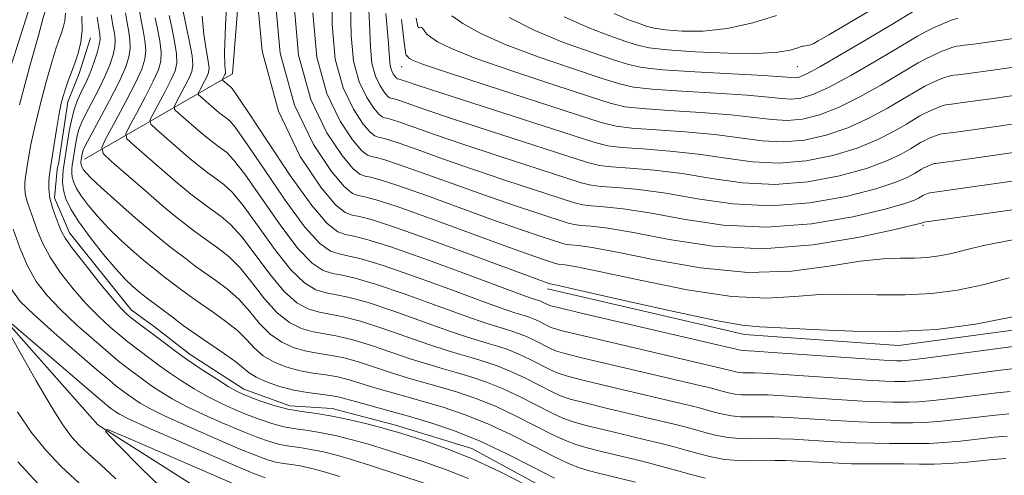
# Model space of a CAD drawing. Extents: x 2052300 to 2055200, y 342300 to 345200.
# Drawn here: x 2053052 to 2053176, y 343748 to 343806 of the extents above; entities that cross this region are included whole.
import ezdxf

# ---------------------------------------------------------------- set-up
doc = ezdxf.new("R2010")
doc.units = 0
doc.header["$MEASUREMENT"] = 0
doc.linetypes.add('rvrstm', pattern=[117.1, 50, -3.9, 0.5, -3.9, 0.5, -3.9, 0.5, -3.9, 50])
for name, color, linetype, lineweight in [('DTM HARD BREAKLINE', 7, 'Continuous', 0), ('DTM SPOT ELEVATION', 2, 'Continuous', 13), ('INDEX CONTOUR', 41, 'Continuous', 13), ('INTERMEDIATE CONTOUR', 44, 'Continuous', 0), ('STREAM - RIVER SINGLE LINE', 142, 'rvrstm', 0)]:
    doc.layers.add(name, color=color, linetype=linetype, lineweight=lineweight)

msp = doc.modelspace()

# ---------------------------------------------------------------- linework, layer by layer
at = {"layer": 'DTM HARD BREAKLINE'}
for points in [[(2052978.65, 343925.3, 1042.22), (2053001.43, 343910.8, 1040.75), (2053015.46, 343897.12, 1035.04), (2053041.1, 343889.43, 1033.86), (2053057.11, 343881.75, 1033.61), (2053069.22, 343875.62, 1033.33), (2053078.8, 343859.48, 1033.33), (2053081.46, 343834.79, 1033.18), (2053078.65, 343799.08, 1032.86), (2053059.95, 343788.3, 1020.81)], [(2053060.71, 343803.64, 1014.63), (2053059.28, 343799.14, 1014.63), (2053057.82, 343795.54, 1014.63), (2053056.7, 343787.91, 1014.63), (2053056.5, 343787.01, 1014.63), (2053056.15, 343783.42, 1014.63), (2053058.04, 343778.99, 1014.63), (2053065.83, 343769.29, 1014.63), (2053068.77, 343767.11, 1014.63), (2053073.3, 343763.62, 1014.63), (2053080.06, 343759.27, 1014.63), (2053085.88, 343757.14, 1014.63), (2053091.21, 343756.8, 1014.63), (2053099.24, 343754.71, 1014.63), (2053108.85, 343751.76, 1014.63), (2053120.77, 343745.28, 1014.63), (2053124.35, 343744, 1014.63), (2053130.82, 343742.33, 1014.63), (2053139.09, 343739.81, 1014.63), (2053147.95, 343739.97, 1014.63), (2053153.27, 343740.08, 1014.63), (2053164.34, 343740.29, 1014.63), (2053172.99, 343740, 1014.63), (2053179.86, 343740.13, 1014.63)], [(2053118.44, 343771.94, 1033.49), (2053143.32, 343766.17, 1033.49), (2053162.78, 343764.76, 1033.49), (2053178.17, 343766.84, 1033.49), (2053195.23, 343772.51, 1033.49), (2053207.98, 343774.53, 1033.49), (2053220.67, 343778.34, 1033.49), (2053235.62, 343780.4, 1033.49), (2053270.39, 343783.74, 1033.49), (2053279.92, 343786.14, 1033.49), (2053290.7, 343787.24, 1033.49), (2053298.64, 343787.39, 1033.49), (2053305.47, 343787.52, 1033.49), (2053317.38, 343787.75, 1033.49), (2053324.2, 343788.32, 1033.49)]]:
    msp.add_polyline3d(points, dxfattribs=at)
at = {"layer": 'DTM SPOT ELEVATION'}
for p in [(2053100, 343800, 1049.25), (2053150, 343800, 1057.04), (2053165.87, 343779.95, 1039.79)]:
    msp.add_point(p, dxfattribs=at)
at = {"layer": 'INDEX CONTOUR'}
for points in [[(2053051.616, 343810.2809, 1010), (2053052.585, 343812.423, 1010), (2053053.5659, 343814.799, 1010), (2053054.7599, 343818.0711, 1010), (2053055.988, 343821.6369, 1010), (2053056.974, 343824.577, 1010), (2053057.504, 343826.107, 1010), (2053057.599, 343825.994, 1010), (2053057.343, 343824.139, 1010), (2053056.835, 343820.658, 1010), (2053056.246, 343816.509, 1010), (2053055.767, 343812.861, 1010), (2053055.535, 343810.6, 1010), (2053055.479, 343809.468, 1010), (2053055.478, 343808.924, 1010), (2053055.434, 343808.515, 1010), (2053055.345, 343808.145, 1010), (2053055.088, 343807.382, 1010), (2053054.769, 343806.317, 1010), (2053054.105, 343803.9471, 1010), (2053053.009, 343799.926, 1010), (2053051.738, 343795.182, 1010)], [(2053065.096, 343806.777, 1020), (2053065.309, 343805.528, 1020), (2053065.527, 343804.401, 1020), (2053065.6821, 343803.33, 1020), (2053065.712, 343802.284, 1020), (2053065.549, 343801.196, 1020), (2053065.108, 343799.872, 1020), (2053064.3, 343798.084, 1020), (2053063.105, 343795.736, 1020), (2053061.788, 343793.257, 1020), (2053060.042, 343790.001, 1020), (2053059.767, 343789.435, 1020), (2053059.678, 343789.161, 1020), (2053059.483, 343787.956, 1020), (2053059.4821, 343787.81, 1020), (2053059.5009, 343787.642, 1020), (2053059.554, 343787.457, 1020), (2053059.657, 343787.239, 1020), (2053059.829, 343786.965, 1020), (2053060.127, 343786.582, 1020), (2053060.773, 343785.908, 1020), (2053062.031, 343784.73, 1020), (2053064.029, 343782.946, 1020), (2053066.357, 343780.913, 1020), (2053068.471, 343779.0989, 1020), (2053069.968, 343777.853, 1020), (2053071.002, 343777.033, 1020), (2053072.8111, 343775.657, 1020), (2053073.895, 343774.85, 1020), (2053075.138, 343773.964, 1020), (2053076.535, 343772.9979, 1020), (2053078.003, 343771.9, 1020), (2053079.435, 343770.607, 1020), (2053080.761, 343769.1001, 1020), (2053082.045, 343767.555, 1020), (2053083.3881, 343766.189, 1020), (2053084.859, 343765.175, 1020), (2053086.419, 343764.485, 1020), (2053088.001, 343764.04, 1020), (2053089.562, 343763.754, 1020), (2053091.163, 343763.502, 1020), (2053092.888, 343763.15, 1020), (2053094.793, 343762.606, 1020), (2053098.855, 343761.26, 1020), (2053100.853, 343760.653, 1020), (2053104.895, 343759.513, 1020), (2053107.064, 343758.867, 1020), (2053109.378, 343758.081, 1020), (2053111.856, 343757.085, 1020), (2053114.467, 343755.859, 1020), (2053119.112, 343753.491, 1020), (2053120.693, 343752.745, 1020), (2053122, 343752.248, 1020), (2053123.421, 343751.834, 1020), (2053125.237, 343751.375, 1020), (2053129.3419, 343750.387, 1020), (2053131.1811, 343749.933, 1020), (2053132.885, 343749.489, 1020), (2053134.594, 343749.017, 1020), (2053136.417, 343748.499, 1020), (2053138.351, 343748.007, 1020)], [(2053088.792, 343806.781, 1040), (2053089.301, 343801.178, 1040), (2053090.559, 343796.59, 1040), (2053092.227, 343793.118, 1040), (2053093.811, 343790.75, 1040), (2053094.935, 343789.414, 1040), (2053095.671, 343788.822, 1040), (2053096.206, 343788.628, 1040), (2053096.7679, 343788.512, 1040), (2053097.756, 343788.252, 1040), (2053099.609, 343787.6519, 1040), (2053102.606, 343786.586, 1040), (2053106.375, 343785.219, 1040), (2053110.386, 343783.788, 1040), (2053114.147, 343782.498, 1040), (2053117.341, 343781.441, 1040), (2053121.053, 343780.238, 1040), (2053121.851, 343780.033, 1040), (2053122.638, 343779.9421, 1040), (2053123.923, 343779.84, 1040), (2053126.039, 343779.588, 1040), (2053129.274, 343779.044, 1040), (2053133.806, 343778.166, 1040), (2053139.368, 343777.326, 1040), (2053145.585, 343776.996, 1040), (2053152.002, 343777.488, 1040), (2053157.851, 343778.465, 1040), (2053162.285, 343779.4309, 1040), (2053164.725, 343779.999, 1040), (2053165.652, 343780.2259, 1040), (2053165.963, 343780.342, 1040), (2053186.561, 343783.213, 1040)], [(2053126.835, 343806.707, 1060), (2053128.642, 343805.926, 1060), (2053129.913, 343805.468, 1060), (2053130.894, 343805.128, 1060), (2053131.919, 343804.853, 1060), (2053133.343, 343804.632, 1060), (2053135.431, 343804.476, 1060), (2053138.089, 343804.497, 1060), (2053141.137, 343804.832, 1060), (2053144.352, 343805.549, 1060), (2053147.358, 343806.44, 1060)], [(2053074.785, 343806.379, 1030), (2053075.006, 343804.069, 1030), (2053075.311, 343802.141, 1030), (2053075.57, 343800.708, 1030), (2053075.675, 343799.8191, 1030), (2053075.618, 343799.267, 1030), (2053075.415, 343798.779, 1030), (2053075.095, 343798.157, 1030), (2053074.445, 343796.949, 1030), (2053074.296, 343796.635, 1030), (2053074.34, 343796.433, 1030), (2053074.616, 343796.169, 1030), (2053076.946, 343794.179, 1030), (2053077.869, 343793.494, 1030), (2053078.237, 343793.191, 1030), (2053078.9629, 343792.33, 1030), (2053080.368, 343790.368, 1030), (2053082.62, 343787.031, 1030), (2053085.285, 343783.128, 1030), (2053087.778, 343779.736, 1030), (2053089.654, 343777.67, 1030), (2053091.0149, 343776.7, 1030), (2053092.103, 343776.334, 1030), (2053093.2181, 343776.113, 1030), (2053094.88, 343775.72, 1030), (2053097.667, 343774.871, 1030), (2053101.862, 343773.41, 1030), (2053106.57, 343771.696, 1030), (2053110.601, 343770.2139, 1030), (2053113.068, 343769.327, 1030), (2053114.302, 343768.913, 1030), (2053115.497, 343768.558, 1030), (2053116.0959, 343768.354, 1030), (2053116.737, 343768.097, 1030), (2053117.412, 343767.78, 1030), (2053118.614, 343767.167, 1030), (2053119.137, 343766.9479, 1030), (2053120.2721, 343766.634, 1030), (2053122.803, 343766.026, 1030), (2053140.506, 343761.881, 1030), (2053141.534, 343761.598, 1030), (2053142.035, 343761.471, 1030), (2053142.555, 343761.375, 1030), (2053143.085, 343761.3261, 1030), (2053143.599, 343761.314, 1030), (2053144.564, 343761.321, 1030), (2053145.564, 343761.2779, 1030), (2053147.64, 343761.147, 1030), (2053155.144, 343760.627, 1030), (2053158.718, 343760.391, 1030), (2053161.018, 343760.264, 1030), (2053162.278, 343760.222, 1030), (2053163.648, 343760.22, 1030), (2053164.673, 343760.2821, 1030), (2053166.493, 343760.47, 1030), (2053169.321, 343760.819, 1030), (2053175.333, 343761.595, 1030), (2053177.08, 343761.8, 1030)], [(2053099.977, 343805.937, 1050), (2053100.3791, 343802.712, 1050), (2053100.546, 343801.515, 1050), (2053100.595, 343801.34, 1050), (2053100.654, 343801.354, 1050), (2053100.687, 343801.349, 1050), (2053100.722, 343801.321, 1050), (2053100.819, 343801.174, 1050), (2053100.878, 343801.109, 1050), (2053101.001, 343801.01, 1050), (2053101.354, 343800.819, 1050), (2053102.63, 343800.327, 1050), (2053105.652, 343799.291, 1050), (2053110.823, 343797.594, 1050), (2053125.2, 343792.942, 1050), (2053127.108, 343792.4599, 1050), (2053129.085, 343792.234, 1050), (2053135.824, 343791.774, 1050), (2053139.547, 343791.433, 1050), (2053145.537, 343790.636, 1050), (2053148.176, 343790.496, 1050), (2053150.875, 343790.728, 1050), (2053153.626, 343791.33, 1050), (2053156.367, 343792.268, 1050), (2053159.011, 343793.473, 1050), (2053161.374, 343794.745, 1050), (2053163.249, 343795.851, 1050), (2053165.359, 343797.127, 1050), (2053166.079, 343797.52, 1050), (2053166.885, 343797.905, 1050), (2053167.721, 343798.27, 1050), (2053168.4641, 343798.565, 1050), (2053169.022, 343798.758, 1050), (2053169.435, 343798.867, 1050), (2053169.776, 343798.923, 1050), (2053170.25, 343798.975, 1050), (2053171.595, 343799.144, 1050), (2053174.681, 343799.568, 1050), (2053179.942, 343800.319, 1050)], [(2053050.924, 343779.446, 1010), (2053051.756, 343777.114, 1010), (2053052.729, 343774.823, 1010), (2053053.8309, 343772.869, 1010), (2053055.161, 343771.121, 1010), (2053056.845, 343769.345, 1010), (2053058.925, 343767.393, 1010), (2053061.095, 343765.471, 1010), (2053062.9649, 343763.873, 1010), (2053064.252, 343762.806, 1010), (2053065.112, 343762.1239, 1010), (2053067.428, 343760.376, 1010), (2053068.421, 343759.6691, 1010), (2053069.574, 343758.9, 1010), (2053071.003, 343758.045, 1010), (2053072.843, 343757.074, 1010), (2053075.147, 343755.981, 1010), (2053077.637, 343754.876, 1010), (2053079.952, 343753.897, 1010), (2053081.819, 343753.15, 1010), (2053083.315, 343752.6231, 1010), (2053084.608, 343752.273, 1010), (2053085.851, 343752.049, 1010), (2053087.1359, 343751.87, 1010), (2053088.543, 343751.649, 1010), (2053090.1369, 343751.313, 1010), (2053091.9251, 343750.853, 1010), (2053093.902, 343750.276, 1010), (2053096.05, 343749.596, 1010), (2053102.961, 343747.337, 1010)], [(2053054.114, 343747.254, 1010), (2053051.536, 343750.066, 1010)]]:
    msp.add_polyline3d(points, dxfattribs=at)
at = {"layer": 'INTERMEDIATE CONTOUR'}
for points in [[(2053078.051, 343810.948, 1032), (2053077.74, 343805.2, 1032), (2053077.629, 343801.743, 1032), (2053077.655, 343800.146, 1032), (2053077.755, 343799.302, 1032), (2053077.738, 343799.136, 1032), (2053077.677, 343798.99, 1032), (2053077.341, 343798.345, 1032), (2053077.3541, 343798.284, 1032), (2053078.415, 343797.4, 1032), (2053078.577, 343797.23, 1032), (2053079.156, 343796.416, 1032), (2053080.555, 343794.32, 1032), (2053082.9919, 343790.617, 1032), (2053085.933, 343786.243, 1032), (2053088.657, 343782.4451, 1032), (2053090.612, 343780.169, 1032), (2053091.934, 343779.144, 1032), (2053092.924, 343778.793, 1032), (2053093.9489, 343778.5849, 1032), (2053095.623, 343778.163, 1032), (2053098.622, 343777.215, 1032), (2053103.276, 343775.571, 1032), (2053108.521, 343773.648, 1032), (2053115.512, 343771.062, 1032), (2053116.5939, 343770.6769, 1032), (2053117.439, 343770.409, 1032), (2053117.713, 343770.299, 1032), (2053118.514, 343769.902, 1032), (2053118.826, 343769.788, 1032), (2053119.926, 343769.511, 1032), (2053122.679, 343768.864, 1032), (2053142.792, 343764.164, 1032), (2053143.064, 343764.124, 1032), (2053144.565, 343764.038, 1032), (2053146.906, 343763.889, 1032), (2053159.187, 343763.029, 1032), (2053161.477, 343762.88, 1032), (2053162.4969, 343762.827, 1032), (2053162.871, 343762.8199, 1032), (2053163.205, 343762.829, 1032), (2053164.024, 343762.907, 1032), (2053165.835, 343763.127, 1032), (2053177.269, 343764.629, 1032)], [(2053081.536, 343811.063, 1034), (2053082.3601, 343801.9419, 1034), (2053084.436, 343794.377, 1034), (2053087.1841, 343788.655, 1034), (2053089.797, 343784.7501, 1034), (2053091.649, 343782.548, 1034), (2053092.862, 343781.572, 1034), (2053093.744, 343781.252, 1034), (2053094.672, 343781.06, 1034), (2053096.3, 343780.632, 1034), (2053099.356, 343779.642, 1034), (2053104.1939, 343777.918, 1034), (2053109.693, 343775.894, 1034), (2053118.707, 343772.574, 1034), (2053118.769, 343772.5669, 1034), (2053119.011, 343772.526, 1034), (2053120.168, 343772.277, 1034), (2053123.111, 343771.61, 1034), (2053128.2791, 343770.425, 1034), (2053134.3801, 343769.047, 1034), (2053139.688, 343767.907, 1034), (2053143.006, 343767.318, 1034), (2053145.246, 343767.112, 1034), (2053147.846, 343767.006, 1034), (2053151.884, 343766.79, 1034), (2053156.984, 343766.57, 1034), (2053162.407, 343766.524, 1034), (2053167.5699, 343766.806, 1034), (2053172.512, 343767.447, 1034), (2053177.43, 343768.451, 1034)], [(2053091.168, 343810.369, 1042), (2053091.211, 343805.354, 1042), (2053091.614, 343800.923, 1042), (2053092.601, 343797.327, 1042), (2053093.907, 343794.606, 1042), (2053095.149, 343792.75, 1042), (2053096.03, 343791.703, 1042), (2053096.607, 343791.239, 1042), (2053097.026, 343791.087, 1042), (2053097.467, 343790.996, 1042), (2053098.241, 343790.792, 1042), (2053099.694, 343790.3209, 1042), (2053102.077, 343789.4751, 1042), (2053105.2701, 343788.328, 1042), (2053109.06, 343786.998, 1042), (2053113.169, 343785.614, 1042), (2053121.856, 343782.787, 1042), (2053122.899, 343782.52, 1042), (2053123.927, 343782.401, 1042), (2053125.56, 343782.278, 1042), (2053127.996, 343782.025, 1042), (2053131.329, 343781.521, 1042), (2053135.594, 343780.734, 1042), (2053140.602, 343779.988, 1042), (2053146.103, 343779.6959, 1042), (2053151.776, 343780.136, 1042), (2053157.006, 343781.038, 1042), (2053161.1021, 343781.999, 1042), (2053163.582, 343782.6941, 1042), (2053164.796, 343783.13, 1042), (2053165.303, 343783.392, 1042), (2053165.915, 343783.753, 1042), (2053166.552, 343784.021, 1042), (2053166.715, 343784.057, 1042), (2053167.363, 343784.141, 1042), (2053179.185, 343785.828, 1042)], [(2053083.955, 343809.636, 1036), (2053084.674, 343801.687, 1036), (2053086.477, 343795.115, 1036), (2053088.865, 343790.143, 1036), (2053091.135, 343786.75, 1036), (2053092.744, 343784.837, 1036), (2053093.798, 343783.989, 1036), (2053094.565, 343783.711, 1036), (2053095.37, 343783.544, 1036), (2053096.786, 343783.172, 1036), (2053099.44, 343782.312, 1036), (2053103.665, 343780.8069, 1036), (2053113.036, 343777.368, 1036), (2053116.104, 343776.265, 1036), (2053117.931, 343775.635, 1036), (2053119.448, 343775.139, 1036), (2053119.755, 343775.06, 1036), (2053120.648, 343774.964, 1036), (2053122.125, 343774.714, 1036), (2053125.165, 343774.088, 1036), (2053130.123, 343773.006, 1036), (2053136.058, 343771.81, 1036), (2053141.706, 343770.949, 1036), (2053146.121, 343770.735, 1036), (2053149.63, 343770.94, 1036), (2053152.877, 343771.205, 1036), (2053156.3611, 343771.255, 1036), (2053160.009, 343771.181, 1036), (2053163.603, 343771.162, 1036), (2053166.983, 343771.346, 1036), (2053170.218, 343771.766, 1036), (2053173.437, 343772.423, 1036), (2053176.755, 343773.297, 1036)], [(2053095.71, 343809.692, 1046), (2053095.946, 343805.439, 1046), (2053096.048, 343802.499, 1046), (2053096.241, 343800.414, 1046), (2053096.683, 343798.802, 1046), (2053097.269, 343797.582, 1046), (2053097.826, 343796.75, 1046), (2053098.22, 343796.281, 1046), (2053098.479, 343796.073, 1046), (2053098.667, 343796.004, 1046), (2053098.864, 343795.964, 1046), (2053099.212, 343795.872, 1046), (2053099.863, 343795.661, 1046), (2053103.058, 343794.544, 1046), (2053106.41, 343793.417, 1046), (2053111.212, 343791.846, 1046), (2053123.462, 343787.886, 1046), (2053124.995, 343787.493, 1046), (2053126.506, 343787.318, 1046), (2053128.834, 343787.1541, 1046), (2053131.91, 343786.9, 1046), (2053135.438, 343786.477, 1046), (2053139.1719, 343785.87, 1046), (2053143.07, 343785.312, 1046), (2053147.139, 343785.096, 1046), (2053151.325, 343785.432, 1046), (2053155.316, 343786.184, 1046), (2053158.734, 343787.133, 1046), (2053161.296, 343788.084, 1046), (2053163.085, 343788.938, 1046), (2053164.276, 343789.621, 1046), (2053165.559, 343790.398, 1046), (2053165.997, 343790.636, 1046), (2053166.487, 343790.871, 1046), (2053166.996, 343791.092, 1046), (2053167.447, 343791.272, 1046), (2053167.787, 343791.39, 1046), (2053168.038, 343791.456, 1046), (2053168.246, 343791.49, 1046), (2053168.623, 343791.535, 1046), (2053170.065, 343791.728, 1046), (2053173.634, 343792.232, 1046), (2053200.478, 343796.108, 1046)], [(2053072.213, 343807.8, 1028), (2053072.7951, 343805.118, 1028), (2053073.204, 343803.143, 1028), (2053073.519, 343801.381, 1028), (2053073.6249, 343800.198, 1028), (2053073.502, 343799.38, 1028), (2053073.153, 343798.569, 1028), (2053072.609, 343797.512, 1028), (2053071.504, 343795.46, 1028), (2053071.251, 343794.926, 1028), (2053071.326, 343794.582, 1028), (2053071.795, 343794.1331, 1028), (2053074.676, 343791.64, 1028), (2053075.755, 343790.7519, 1028), (2053076.853, 343789.923, 1028), (2053077.323, 343789.588, 1028), (2053077.897, 343789.153, 1028), (2053078.771, 343788.244, 1028), (2053080.181, 343786.416, 1028), (2053084.637, 343780.013, 1028), (2053086.9, 343777.026, 1028), (2053088.695, 343775.171, 1028), (2053090.096, 343774.257, 1028), (2053091.283, 343773.875, 1028), (2053092.487, 343773.641, 1028), (2053094.136, 343773.276, 1028), (2053096.711, 343772.527, 1028), (2053100.448, 343771.249, 1028), (2053104.618, 343769.745, 1028), (2053108.252, 343768.4229, 1028), (2053110.625, 343767.592, 1028), (2053112.011, 343767.148, 1028), (2053113.81, 343766.62, 1028), (2053114.7521, 343766.3001, 1028), (2053115.76, 343765.894, 1028), (2053116.823, 343765.396, 1028), (2053118.7141, 343764.432, 1028), (2053119.448, 343764.107, 1028), (2053120.618, 343763.757, 1028), (2053122.926, 343763.187, 1028), (2053137.651, 343759.731, 1028), (2053138.982, 343759.402, 1028), (2053140.511, 343758.978, 1028), (2053141.298, 343758.778, 1028), (2053142.117, 343758.627, 1028), (2053142.95, 343758.551, 1028), (2053143.758, 343758.532, 1028), (2053145.209, 343758.547, 1028), (2053146.299, 343758.514, 1028), (2053148.257, 343758.403, 1028), (2053154.967, 343757.955, 1028), (2053158.25, 343757.753, 1028), (2053160.559, 343757.6479, 1028), (2053162.06, 343757.616, 1028), (2053164.09, 343757.611, 1028), (2053165.323, 343757.657, 1028), (2053167.151, 343757.812, 1028), (2053169.748, 343758.112, 1028), (2053175.177, 343758.788, 1028), (2053176.89, 343758.97, 1028)], [(2053086.374, 343808.208, 1038), (2053086.987, 343801.432, 1038), (2053088.518, 343795.852, 1038), (2053090.546, 343791.631, 1038), (2053092.473, 343788.75, 1038), (2053093.839, 343787.126, 1038), (2053094.735, 343786.405, 1038), (2053095.385, 343786.169, 1038), (2053096.0691, 343786.028, 1038), (2053097.271, 343785.712, 1038), (2053099.525, 343784.982, 1038), (2053103.135, 343783.697, 1038), (2053111.711, 343780.578, 1038), (2053115.126, 343779.382, 1038), (2053117.636, 343778.538, 1038), (2053120.251, 343777.689, 1038), (2053120.803, 343777.547, 1038), (2053121.348, 343777.484, 1038), (2053122.285, 343777.402, 1038), (2053124.082, 343777.151, 1038), (2053127.22, 343776.566, 1038), (2053131.967, 343775.587, 1038), (2053137.736, 343774.574, 1038), (2053143.724, 343773.9911, 1038), (2053149.237, 343774.152, 1038), (2053154.015, 343774.769, 1038), (2053157.907, 343775.404, 1038), (2053160.838, 343775.72, 1038), (2053163.034, 343775.793, 1038), (2053164.7991, 343775.799, 1038), (2053166.395, 343775.886, 1038), (2053167.923, 343776.085, 1038), (2053169.444, 343776.3951, 1038), (2053171.115, 343776.822, 1038), (2053173.489, 343777.383, 1038), (2053177.216, 343778.097, 1038)], [(2053093.557, 343807.904, 1044), (2053093.63, 343803.926, 1044), (2053093.927, 343800.668, 1044), (2053094.642, 343798.064, 1044), (2053095.588, 343796.094, 1044), (2053096.487, 343794.75, 1044), (2053097.125, 343793.992, 1044), (2053097.543, 343793.656, 1044), (2053097.846, 343793.546, 1044), (2053098.166, 343793.48, 1044), (2053098.726, 343793.332, 1044), (2053099.778, 343792.991, 1044), (2053104.164, 343791.436, 1044), (2053107.735, 343790.208, 1044), (2053112.191, 343788.73, 1044), (2053122.659, 343785.337, 1044), (2053123.947, 343785.006, 1044), (2053125.217, 343784.859, 1044), (2053127.197, 343784.716, 1044), (2053129.953, 343784.463, 1044), (2053133.383, 343783.999, 1044), (2053137.383, 343783.302, 1044), (2053141.836, 343782.65, 1044), (2053146.621, 343782.396, 1044), (2053151.551, 343782.784, 1044), (2053156.161, 343783.611, 1044), (2053159.918, 343784.566, 1044), (2053162.439, 343785.389, 1044), (2053163.941, 343786.034, 1044), (2053164.789, 343786.507, 1044), (2053165.659, 343787.033, 1044), (2053165.956, 343787.195, 1044), (2053166.288, 343787.354, 1044), (2053166.939, 343787.626, 1044), (2053167.17, 343787.705, 1044), (2053167.34, 343787.75, 1044), (2053167.481, 343787.773, 1044), (2053167.737, 343787.804, 1044), (2053168.714, 343787.935, 1044), (2053171.1329, 343788.276, 1044), (2053199.916, 343792.389, 1044)], [(2053057.557, 343806.765, 1012), (2053057.454, 343805.8, 1012), (2053057.243, 343804.9269, 1012), (2053056.9791, 343804.127, 1012), (2053056.692, 343803.332, 1012), (2053056.328, 343802.259, 1012), (2053055.815, 343800.575, 1012), (2053055.115, 343798.088, 1012), (2053054.3449, 343795.183, 1012), (2053053.659, 343792.391, 1012), (2053053.177, 343790.141, 1012), (2053052.874, 343788.475, 1012), (2053052.456, 343785.782, 1012), (2053052.402, 343785.224, 1012), (2053052.394, 343784.522, 1012), (2053052.486, 343783.718, 1012), (2053052.719, 343782.839, 1012), (2053053.0681, 343781.847, 1012), (2053053.492, 343780.688, 1012), (2053053.978, 343779.318, 1012), (2053054.631, 343777.729, 1012), (2053055.584, 343775.925, 1012), (2053056.916, 343773.935, 1012), (2053058.502, 343771.908, 1012), (2053060.166, 343770.02, 1012), (2053061.749, 343768.414, 1012), (2053063.1819, 343767.1, 1012), (2053064.414, 343766.056, 1012), (2053065.424, 343765.243, 1012), (2053068.208, 343763.119, 1012), (2053069.364, 343762.258, 1012), (2053070.689, 343761.314, 1012), (2053072.187, 343760.306, 1012), (2053073.804, 343759.291, 1012), (2053075.474, 343758.336, 1012), (2053077.141, 343757.489, 1012), (2053078.79, 343756.74, 1012), (2053080.418, 343756.064, 1012), (2053082.02, 343755.446, 1012), (2053083.59, 343754.913, 1012), (2053085.122, 343754.504, 1012), (2053086.628, 343754.233, 1012), (2053088.184, 343754.016, 1012), (2053089.889, 343753.748, 1012), (2053091.793, 343753.35, 1012), (2053093.765, 343752.86, 1012), (2053095.63, 343752.3419, 1012), (2053097.282, 343751.842, 1012), (2053102.948, 343750.025, 1012), (2053105.549, 343749.118, 1012), (2053108.444, 343747.95, 1012)], [(2053063.317, 343806.521, 1018), (2053063.529, 343805.211, 1018), (2053063.71, 343804.222, 1018), (2053063.801, 343803.377, 1018), (2053063.7601, 343802.51, 1018), (2053063.5459, 343801.475, 1018), (2053063.138, 343800.231, 1018), (2053062.519, 343798.757, 1018), (2053061.703, 343797.078, 1018), (2053060.071, 343793.939, 1018), (2053059.551, 343792.882, 1018), (2053059.226, 343792.073, 1018), (2053059.007, 343791.287, 1018), (2053058.822, 343790.364, 1018), (2053058.37, 343787.51, 1018), (2053058.331, 343787.107, 1018), (2053058.325, 343786.599, 1018), (2053058.392, 343786.017, 1018), (2053058.575, 343785.376, 1018), (2053058.934, 343784.618, 1018), (2053059.529, 343783.667, 1018), (2053060.407, 343782.476, 1018), (2053061.56, 343781.09, 1018), (2053062.963, 343779.581, 1018), (2053064.563, 343778.033, 1018), (2053066.197, 343776.566, 1018), (2053067.67, 343775.311, 1018), (2053068.85, 343774.35, 1018), (2053069.842, 343773.5789, 1018), (2053071.903, 343772.015, 1018), (2053073.156, 343771.082, 1018), (2053074.592, 343770.058, 1018), (2053076.1949, 343768.96, 1018), (2053077.81, 343767.814, 1018), (2053079.248, 343766.655, 1018), (2053080.389, 343765.514, 1018), (2053081.397, 343764.44, 1018), (2053082.5099, 343763.48, 1018), (2053083.9, 343762.677, 1018), (2053085.5, 343762.042, 1018), (2053087.181, 343761.581, 1018), (2053088.831, 343761.282, 1018), (2053090.42, 343761.059, 1018), (2053091.932, 343760.806, 1018), (2053093.379, 343760.445, 1018), (2053096.506, 343759.469, 1018), (2053098.41, 343758.918, 1018), (2053102.887, 343757.671, 1018), (2053105.377, 343756.928, 1018), (2053108.034, 343756.026, 1018), (2053110.88, 343754.883, 1018), (2053113.878, 343753.475, 1018), (2053116.764, 343752.011, 1018), (2053119.2121, 343750.756, 1018), (2053121.005, 343749.904, 1018), (2053122.346, 343749.37, 1018), (2053123.545, 343748.996, 1018), (2053124.856, 343748.648, 1018), (2053129.563, 343747.4831, 1018)], [(2053066.8761, 343807.032, 1022), (2053067.089, 343805.845, 1022), (2053067.344, 343804.58, 1022), (2053067.562, 343803.2831, 1022), (2053067.664, 343802.058, 1022), (2053067.563, 343800.937, 1022), (2053067.163, 343799.67, 1022), (2053066.367, 343797.937, 1022), (2053065.1521, 343795.5759, 1022), (2053063.803, 343793.053, 1022), (2053062.682, 343790.99, 1022), (2053062.116, 343789.797, 1022), (2053062.2851, 343789.0279, 1022), (2053063.333, 343788.026, 1022), (2053067.629, 343784.293, 1022), (2053069.769, 343782.456, 1022), (2053071.234, 343781.228, 1022), (2053072.181, 343780.471, 1022), (2053073.719, 343779.3, 1022), (2053074.635, 343778.619, 1022), (2053075.684, 343777.8701, 1022), (2053076.876, 343777.037, 1022), (2053078.195, 343775.986, 1022), (2053079.621, 343774.559, 1022), (2053081.132, 343772.687, 1022), (2053082.693, 343770.669, 1022), (2053084.2661, 343768.899, 1022), (2053085.818, 343767.674, 1022), (2053087.338, 343766.928, 1022), (2053088.822, 343766.499, 1022), (2053090.294, 343766.226, 1022), (2053091.906, 343765.946, 1022), (2053093.844, 343765.494, 1022), (2053096.206, 343764.767, 1022), (2053101.205, 343763.051, 1022), (2053103.296, 343762.388, 1022), (2053105.136, 343761.854, 1022), (2053106.903, 343761.356, 1022), (2053108.751, 343760.805, 1022), (2053110.721, 343760.135, 1022), (2053112.832, 343759.287, 1022), (2053115.056, 343758.243, 1022), (2053119.013, 343756.226, 1022), (2053120.382, 343755.585, 1022), (2053121.655, 343755.125, 1022), (2053123.297, 343754.672, 1022), (2053125.618, 343754.101, 1022), (2053130.8, 343752.87, 1022), (2053132.798, 343752.382, 1022), (2053134.409, 343751.967, 1022), (2053135.887, 343751.56, 1022), (2053137.44, 343751.119, 1022), (2053139.088, 343750.7, 1022), (2053140.803, 343750.383, 1022), (2053142.547, 343750.224, 1022), (2053144.237, 343750.184, 1022), (2053147.142, 343750.225, 1022), (2053148.5041, 343750.222, 1022), (2053150.109, 343750.172, 1022), (2053154.436, 343749.9381, 1022), (2053156.8431, 343749.837, 1022), (2053159.183, 343749.799, 1022), (2053163.485, 343749.801, 1022), (2053165.419, 343749.784, 1022), (2053167.271, 343749.781, 1022), (2053169.124, 343749.84, 1022), (2053171.03, 343749.991, 1022), (2053174.709, 343750.366, 1022), (2053176.322, 343750.482, 1022)], [(2053097.995, 343806.704, 1048), (2053098.336, 343802.974, 1048), (2053098.467, 343801.071, 1048), (2053098.554, 343800.159, 1048), (2053098.724, 343799.539, 1048), (2053098.95, 343799.07, 1048), (2053099.164, 343798.75, 1048), (2053099.315, 343798.57, 1048), (2053099.415, 343798.489, 1048), (2053099.487, 343798.463, 1048), (2053099.697, 343798.412, 1048), (2053099.947, 343798.331, 1048), (2053100.488, 343798.144, 1048), (2053101.952, 343797.652, 1048), (2053105.085, 343796.627, 1048), (2053124.265, 343790.435, 1048), (2053126.043, 343789.979, 1048), (2053127.796, 343789.776, 1048), (2053130.471, 343789.592, 1048), (2053133.867, 343789.337, 1048), (2053137.493, 343788.955, 1048), (2053140.961, 343788.438, 1048), (2053144.303, 343787.974, 1048), (2053147.6581, 343787.796, 1048), (2053151.1, 343788.08, 1048), (2053154.4711, 343788.757, 1048), (2053157.551, 343789.701, 1048), (2053160.154, 343790.778, 1048), (2053162.23, 343791.841, 1048), (2053163.763, 343792.736, 1048), (2053165.459, 343793.763, 1048), (2053166.038, 343794.078, 1048), (2053166.686, 343794.388, 1048), (2053167.358, 343794.681, 1048), (2053167.956, 343794.919, 1048), (2053168.404, 343795.074, 1048), (2053168.736, 343795.1611, 1048), (2053169.011, 343795.206, 1048), (2053169.446, 343795.256, 1048), (2053170.906, 343795.447, 1048), (2053174.414, 343795.937, 1048), (2053180.48, 343796.808, 1048)], [(2053113.578, 343806.186, 1056), (2053116.82, 343804.551, 1056), (2053120.431, 343803.062, 1056), (2053123.929, 343801.811, 1056), (2053126.768, 343800.8631, 1056), (2053128.665, 343800.251, 1056), (2053130.384, 343799.877, 1056), (2053132.954, 343799.61, 1056), (2053137.02, 343799.344, 1056), (2053145.711, 343798.866, 1056), (2053148.116, 343798.71, 1056), (2053149.239, 343798.622, 1056), (2053149.731, 343798.596, 1056), (2053150.199, 343798.671, 1056), (2053151.091, 343799.049, 1056), (2053152.816, 343799.97, 1056), (2053155.583, 343801.558, 1056), (2053158.807, 343803.457, 1056), (2053161.709, 343805.195, 1056), (2053165.059, 343807.222, 1056)], [(2053120.543, 343806.304, 1058), (2053123.633, 343804.884, 1058), (2053126.286, 343803.868, 1058), (2053128.341, 343803.165, 1058), (2053129.794, 343802.6889, 1058), (2053131.266, 343802.36, 1058), (2053133.533, 343802.102, 1058), (2053137.08, 343801.865, 1058), (2053141.214, 343801.697, 1058), (2053144.949, 343801.672, 1058), (2053147.524, 343801.83, 1058), (2053149.063, 343802.093, 1058), (2053149.9149, 343802.345, 1058), (2053150.641, 343802.575, 1058), (2053150.782, 343802.601, 1058), (2053151.285, 343802.6541, 1058), (2053151.522, 343802.7209, 1058), (2053152.054, 343802.937, 1058), (2053152.625, 343803.243, 1058), (2053153.972, 343804.015, 1058), (2053156.304, 343805.384, 1058), (2053159.1131, 343807.053, 1058)], [(2053059.5999, 343806.363, 1014), (2053059.637, 343804.607, 1014), (2053059.473, 343803.086, 1014), (2053059.142, 343801.7091, 1014), (2053058.725, 343800.449, 1014), (2053058.296, 343799.282, 1014), (2053057.887, 343798.202, 1014), (2053057.525, 343797.202, 1014), (2053057.222, 343796.25, 1014), (2053056.952, 343795.185, 1014), (2053056.681, 343793.819, 1014), (2053056.386, 343792.058, 1014), (2053055.594, 343786.974, 1014), (2053055.512, 343786.3751, 1014), (2053055.435, 343785.567, 1014), (2053055.422, 343784.55, 1014), (2053055.556, 343783.385, 1014), (2053055.882, 343782.147, 1014), (2053056.309, 343780.96, 1014), (2053056.711, 343779.958, 1014), (2053057.033, 343779.189, 1014), (2053057.507, 343778.345, 1014), (2053058.439, 343777.026, 1014), (2053060.001, 343775.002, 1014), (2053061.844, 343772.695, 1014), (2053063.486, 343770.694, 1014), (2053064.5739, 343769.434, 1014), (2053065.2699, 343768.729, 1014), (2053065.863, 343768.239, 1014), (2053069.854, 343765.216, 1014), (2053071.3, 343764.14, 1014), (2053072.957, 343762.958, 1014), (2053074.799, 343761.712, 1014), (2053076.604, 343760.537, 1014), (2053078.105, 343759.597, 1014), (2053079.134, 343758.997, 1014), (2053079.943, 343758.604, 1014), (2053080.883, 343758.232, 1014), (2053082.221, 343757.743, 1014), (2053083.865, 343757.204, 1014), (2053085.636, 343756.7349, 1014), (2053087.404, 343756.416, 1014), (2053089.233, 343756.162, 1014), (2053091.236, 343755.847, 1014), (2053093.449, 343755.388, 1014), (2053095.604, 343754.867, 1014), (2053097.357, 343754.408, 1014), (2053098.515, 343754.088, 1014), (2053099.481, 343753.798, 1014), (2053100.813, 343753.385, 1014), (2053102.936, 343752.713, 1014), (2053105.755, 343751.7289, 1014), (2053109.046, 343750.4, 1014), (2053112.54, 343748.758, 1014), (2053115.802, 343747.086, 1014)], [(2053061.5381, 343806.265, 1016), (2053061.749, 343804.894, 1016), (2053061.893, 343804.042, 1016), (2053061.9209, 343803.424, 1016), (2053061.809, 343802.735, 1016), (2053061.543, 343801.754, 1016), (2053061.168, 343800.589, 1016), (2053060.738, 343799.429, 1016), (2053060.302, 343798.421, 1016), (2053059.457, 343796.67, 1016), (2053059.06, 343795.764, 1016), (2053058.685, 343794.712, 1016), (2053058.336, 343793.412, 1016), (2053058.019, 343791.833, 1016), (2053057.748, 343790.215, 1016), (2053057.315, 343787.458, 1016), (2053057.245, 343786.947, 1016), (2053057.179, 343786.257, 1016), (2053057.169, 343785.388, 1016), (2053057.283, 343784.393, 1016), (2053057.597, 343783.295, 1016), (2053058.211, 343781.997, 1016), (2053059.229, 343780.37, 1016), (2053060.688, 343778.369, 1016), (2053062.346, 343776.271, 1016), (2053063.8939, 343774.433, 1016), (2053065.097, 343773.121, 1016), (2053066.037, 343772.22, 1016), (2053066.869, 343771.522, 1016), (2053067.731, 343770.847, 1016), (2053070.994, 343768.3721, 1016), (2053072.416, 343767.314, 1016), (2053074.046, 343766.152, 1016), (2053077.618, 343763.728, 1016), (2053079.061, 343762.7021, 1016), (2053080.749, 343761.325, 1016), (2053081.6319, 343760.771, 1016), (2053082.9409, 343760.178, 1016), (2053084.581, 343759.599, 1016), (2053086.36, 343759.1229, 1016), (2053088.1, 343758.81, 1016), (2053090.976, 343758.462, 1016), (2053091.965, 343758.284, 1016), (2053092.91, 343758.036, 1016), (2053094.157, 343757.678, 1016), (2053098.261, 343756.56, 1016), (2053100.879, 343755.829, 1016), (2053103.691, 343754.99, 1016), (2053106.691, 343753.971, 1016), (2053109.904, 343752.68, 1016), (2053113.289, 343751.091, 1016), (2053116.547, 343749.438, 1016), (2053119.312, 343748.02, 1016)], [(2053068.869, 343806.162, 1024), (2053069.161, 343804.759, 1024), (2053069.443, 343803.237, 1024), (2053069.615, 343801.832, 1024), (2053069.583, 343800.69, 1024), (2053069.276, 343799.573, 1024), (2053068.629, 343798.148, 1024), (2053067.638, 343796.222, 1024), (2053066.537, 343794.163, 1024), (2053065.623, 343792.48, 1024), (2053065.161, 343791.506, 1024), (2053065.299, 343790.879, 1024), (2053066.154, 343790.062, 1024), (2053071.404, 343785.517, 1024), (2053072.6, 343784.516, 1024), (2053073.372, 343783.898, 1024), (2053075.374, 343782.387, 1024), (2053077.216, 343781.075, 1024), (2053078.387, 343780.072, 1024), (2053079.808, 343778.511, 1024), (2053081.504, 343776.273, 1024), (2053083.341, 343773.784, 1024), (2053085.1441, 343771.608, 1024), (2053086.777, 343770.173, 1024), (2053088.257, 343769.371, 1024), (2053089.642, 343768.958, 1024), (2053092.65, 343768.389, 1024), (2053094.799, 343767.838, 1024), (2053097.62, 343766.928, 1024), (2053103.554, 343764.842, 1024), (2053105.739, 343764.123, 1024), (2053107.427, 343763.619, 1024), (2053108.911, 343763.198, 1024), (2053110.437, 343762.743, 1024), (2053112.065, 343762.19, 1024), (2053113.808, 343761.49, 1024), (2053115.645, 343760.627, 1024), (2053118.913, 343758.961, 1024), (2053120.071, 343758.426, 1024), (2053121.309, 343758.002, 1024), (2053123.1741, 343757.511, 1024), (2053125.999, 343756.828, 1024), (2053132.257, 343755.352, 1024), (2053134.416, 343754.832, 1024), (2053135.934, 343754.4461, 1024), (2053137.181, 343754.103, 1024), (2053138.464, 343753.739, 1024), (2053139.825, 343753.393, 1024), (2053141.241, 343753.131, 1024), (2053142.681, 343752.999, 1024), (2053144.078, 343752.967, 1024), (2053146.497, 343752.999, 1024), (2053147.769, 343752.986, 1024), (2053149.492, 343752.916, 1024), (2053154.613, 343752.61, 1024), (2053157.312, 343752.4759, 1024), (2053159.642, 343752.415, 1024), (2053161.623, 343752.404, 1024), (2053163.362, 343752.405, 1024), (2053164.976, 343752.3929, 1024), (2053166.622, 343752.407, 1024), (2053168.466, 343752.498, 1024), (2053170.6029, 343752.698, 1024), (2053174.865, 343753.173, 1024), (2053176.512, 343753.311, 1024)], [(2053070.649, 343806.478, 1026), (2053070.978, 343804.938, 1026), (2053071.323, 343803.19, 1026), (2053071.567, 343801.607, 1026), (2053071.604, 343800.444, 1026), (2053071.389, 343799.477, 1026), (2053070.891, 343798.358, 1026), (2053070.124, 343796.867, 1026), (2053068.564, 343793.97, 1026), (2053068.206, 343793.216, 1026), (2053068.312, 343792.731, 1026), (2053068.974, 343792.097, 1026), (2053073.04, 343788.579, 1026), (2053073.965, 343787.803, 1026), (2053075.535, 343786.585, 1026), (2053076.114, 343786.155, 1026), (2053077.556, 343785.1141, 1026), (2053078.579, 343784.158, 1026), (2053079.995, 343782.463, 1026), (2053081.876, 343779.8591, 1026), (2053083.989, 343776.899, 1026), (2053086.022, 343774.317, 1026), (2053087.736, 343772.672, 1026), (2053089.176, 343771.814, 1026), (2053090.462, 343771.417, 1026), (2053091.756, 343771.17, 1026), (2053093.393, 343770.833, 1026), (2053095.755, 343770.183, 1026), (2053099.034, 343769.089, 1026), (2053105.903, 343766.6319, 1026), (2053108.182, 343765.857, 1026), (2053109.719, 343765.383, 1026), (2053110.92, 343765.04, 1026), (2053112.124, 343764.681, 1026), (2053113.408, 343764.245, 1026), (2053114.784, 343763.692, 1026), (2053116.234, 343763.011, 1026), (2053118.8131, 343761.697, 1026), (2053119.759, 343761.267, 1026), (2053120.963, 343760.88, 1026), (2053123.05, 343760.3489, 1026), (2053126.381, 343759.555, 1026), (2053136.033, 343757.2811, 1026), (2053137.458, 343756.924, 1026), (2053139.487, 343756.359, 1026), (2053140.561, 343756.086, 1026), (2053141.679, 343755.879, 1026), (2053142.816, 343755.775, 1026), (2053143.918, 343755.749, 1026), (2053145.853, 343755.773, 1026), (2053147.034, 343755.75, 1026), (2053148.875, 343755.66, 1026), (2053154.79, 343755.283, 1026), (2053157.781, 343755.114, 1026), (2053160.1, 343755.031, 1026), (2053161.841, 343755.01, 1026), (2053164.533, 343755.002, 1026), (2053165.972, 343755.032, 1026), (2053167.809, 343755.155, 1026), (2053170.176, 343755.405, 1026), (2053175.021, 343755.98, 1026), (2053176.701, 343756.141, 1026)], [(2053101.846, 343806.124, 1052), (2053102.059, 343805.077, 1052), (2053102.182, 343804.912, 1052), (2053102.4, 343804.966, 1052), (2053102.5181, 343804.948, 1052), (2053102.647, 343804.8439, 1052), (2053102.775, 343804.6779, 1052), (2053103.004, 343804.306, 1052), (2053103.22, 343804.068, 1052), (2053103.669, 343803.703, 1052), (2053104.544, 343803.137, 1052), (2053106.279, 343802.28, 1052), (2053109.375, 343801.044, 1052), (2053114.026, 343799.417, 1052), (2053119.216, 343797.695, 1052), (2053123.624, 343796.257, 1052), (2053126.355, 343795.379, 1052), (2053128.2, 343794.933, 1052), (2053130.375, 343794.693, 1052), (2053133.746, 343794.468, 1052), (2053137.782, 343794.212, 1052), (2053141.602, 343793.91, 1052), (2053144.538, 343793.574, 1052), (2053146.771, 343793.298, 1052), (2053148.694, 343793.196, 1052), (2053150.649, 343793.376, 1052), (2053152.781, 343793.9029, 1052), (2053155.184, 343794.835, 1052), (2053157.868, 343796.168, 1052), (2053160.519, 343797.649, 1052), (2053162.736, 343798.966, 1052), (2053165.259, 343800.492, 1052), (2053166.12, 343800.961, 1052), (2053167.083, 343801.423, 1052), (2053168.083, 343801.858, 1052), (2053168.972, 343802.212, 1052), (2053169.639, 343802.442, 1052), (2053170.133, 343802.573, 1052), (2053170.541, 343802.639, 1052), (2053171.054, 343802.694, 1052), (2053172.285, 343802.841, 1052), (2053174.949, 343803.198, 1052), (2053179.404, 343803.83, 1052)], [(2053106.338, 343806.397, 1054), (2053107.733, 343805.454, 1054), (2053109.929, 343804.233, 1054), (2053113.097, 343802.798, 1054), (2053117.228, 343801.239, 1054), (2053121.572, 343799.753, 1054), (2053125.196, 343798.56, 1054), (2053127.51, 343797.815, 1054), (2053129.292, 343797.405, 1054), (2053131.664, 343797.151, 1054), (2053135.383, 343796.906, 1054), (2053139.739, 343796.649, 1054), (2053143.656, 343796.388, 1054), (2053146.327, 343796.142, 1054), (2053148.005, 343795.96, 1054), (2053149.212, 343795.896, 1054), (2053150.424, 343796.0231, 1054), (2053151.9361, 343796.476, 1054), (2053154, 343797.403, 1054), (2053156.725, 343798.863, 1054), (2053159.663, 343800.553, 1054), (2053162.222, 343802.08, 1054), (2053165.159, 343803.857, 1054), (2053166.16, 343804.403, 1054), (2053167.282, 343804.94, 1054), (2053168.446, 343805.447, 1054), (2053169.48, 343805.858, 1054), (2053170.256, 343806.127, 1054)], [(2053050.745, 343771.802, 1008), (2053051.819, 343770.335, 1008), (2053053.525, 343768.671, 1008), (2053056.1, 343766.373, 1008), (2053059.008, 343763.842, 1008), (2053061.515, 343761.6901, 1008), (2053063.0801, 343760.369, 1008), (2053063.914, 343759.69, 1008), (2053065.492, 343758.495, 1008), (2053066.153, 343758.024, 1008), (2053066.962, 343757.494, 1008), (2053068.202, 343756.8, 1008), (2053070.212, 343755.812, 1008), (2053073.153, 343754.473, 1008), (2053076.485, 343753.012, 1008), (2053079.487, 343751.7289, 1008), (2053081.618, 343750.854, 1008), (2053083.0401, 343750.333, 1008), (2053084.095, 343750.042, 1008), (2053085.074, 343749.865, 1008), (2053086.087, 343749.7239, 1008), (2053087.196, 343749.55, 1008), (2053088.481, 343749.275, 1008), (2053090.0859, 343748.846, 1008), (2053092.1741, 343748.211, 1008)], [(2053063.895, 343747.934, 1006), (2053061.97, 343749.715, 1006), (2053060.493, 343751.038, 1006), (2053059.324, 343752.126, 1006), (2053058.304, 343753.232, 1006), (2053057.199, 343754.732, 1006), (2053055.752, 343757.034, 1006), (2053053.832, 343760.323, 1006), (2053051.801, 343763.9, 1006), (2053050.1501, 343766.848, 1006), (2053049.319, 343768.412, 1006), (2053049.568, 343768.509, 1006), (2053051.112, 343767.221, 1006), (2053061.964, 343757.884, 1006), (2053063.27, 343756.826, 1006), (2053063.885, 343756.379, 1006), (2053064.35, 343756.088, 1006), (2053065.4011, 343755.554, 1006), (2053067.581, 343754.55, 1006), (2053071.16, 343752.965, 1006), (2053075.332, 343751.147, 1006), (2053079.021, 343749.561, 1006), (2053081.416, 343748.557, 1006), (2053082.765, 343748.042, 1006)], [(2053059.245, 343747.379, 1008), (2053056.984, 343749.476, 1008), (2053054.997, 343751.589, 1008), (2053053.204, 343753.837, 1008), (2053051.461, 343756.378, 1008)], [(2053070.872, 343745.622, 1004), (2053067.116, 343749.283, 1004), (2053064.113, 343752.297, 1004), (2053062.579, 343753.917, 1004), (2053062.828, 343754.16, 1004), (2053065.075, 343753.234, 1004), (2053078.581, 343747.382, 1004)]]:
    msp.add_polyline3d(points, dxfattribs=at)
at = {"layer": 'STREAM - RIVER SINGLE LINE'}
msp.add_polyline3d([(2052947.81, 343924.27, 1027.63), (2052962.02, 343914.61, 1025.39), (2052974.06, 343901.81, 1022.76), (2052987.52, 343892.43, 1021), (2053002.99, 343884.04, 1019.91), (2053024.83, 343874.15, 1016.47), (2053041.51, 343861.12, 1014.24), (2053054.2, 343848.01, 1012.77), (2053059.04, 343832.47, 1010.5), (2053053.95, 343810.51, 1008.53), (2053045.64, 343784.46, 1007.54), (2053048.01, 343770.12, 1006.13), (2053061.64, 343754.75, 1004.02), (2053082.18, 343741.73, 1000.55), (2053104.27, 343730.95, 998.12), (2053123.58, 343721.09, 995.2), (2053140.29, 343713.35, 993.87), (2053163.18, 343712.6, 991.91), (2053186.92, 343712.55, 989.63)], dxfattribs=at)

doc.saveas('drawing.dxf')
